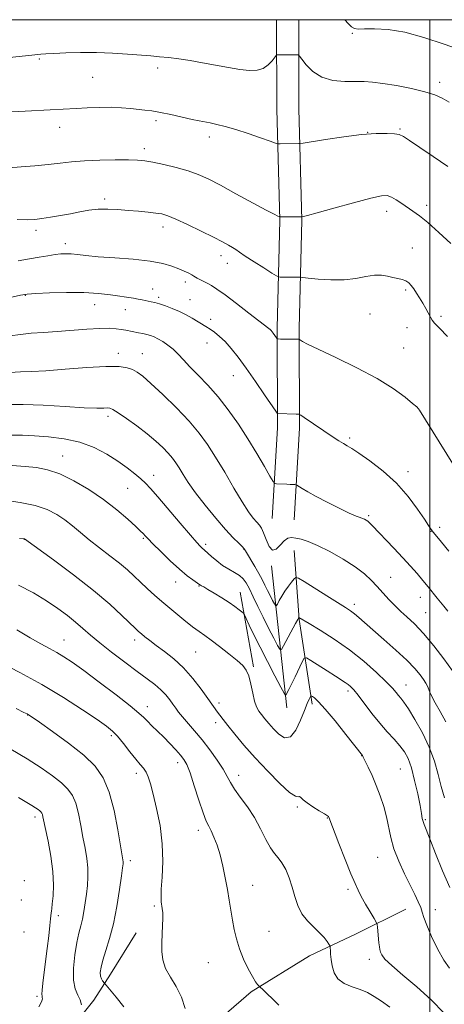
# Model space of a CAD drawing. Extents: x 2149800 to 2152700, y 334800 to 337700.
# Drawn here: x 2151859 to 2152005, y 337161 to 337500 of the extents above; entities that cross this region are included whole.
import ezdxf

# ---------------------------------------------------------------- set-up
doc = ezdxf.new("R2010")
doc.units = 0
doc.header["$MEASUREMENT"] = 0
for name, color, linetype, lineweight in [('DTM HARD BREAKLINE', 7, 'Continuous', 0), ('DTM SPOT ELEVATION', 2, 'Continuous', 13), ('GRID LINE', 7, 'Continuous', 0), ('INDEX CONTOUR', 41, 'Continuous', 13), ('INTERMEDIATE CONTOUR', 44, 'Continuous', 0)]:
    doc.layers.add(name, color=color, linetype=linetype, lineweight=lineweight)

msp = doc.modelspace()

# ---------------------------------------------------------------- linework, layer by layer
at = {"layer": 'DTM HARD BREAKLINE', "extrusion": (-0.0931151076549122, 0.1331583003970425, 0.9867109220849768), "elevation": -154374.6733817919, "flags": 128}
msp.add_lwpolyline([(-1956824.439693187, 944290.7981397137), (-1956837.40849752, 944264.0265294861), (-1956849.638797735, 944243.3477684828)], dxfattribs=at)
at = {"layer": 'DTM HARD BREAKLINE', "extrusion": (-0.01373199701095642, 0.1280083683268966, 0.9916780172497406), "elevation": 14721.2660248379, "flags": 128}
msp.add_lwpolyline([(-2175647.859811154, -104784.1531442276), (-2175647.859811154, -104833.7869855055)], dxfattribs=at)
at = {"layer": 'DTM HARD BREAKLINE', "extrusion": (-0.01643723029205282, 0.09280713103359053, 0.9955484186565916), "elevation": -2965.349596867825, "flags": 128}
msp.add_lwpolyline([(-2177781.950721462, 43096.49083293497), (-2177781.950721462, 43070.28435472824)], dxfattribs=at)
at = {"layer": 'DTM HARD BREAKLINE'}
for points in [[(2151947.292, 337500, 1087.322), (2151947.37, 337469.21, 1089.05), (2151948.39, 337431.07, 1092.09), (2151947.48, 337393.91, 1095.71), (2151947.58, 337359.68, 1098.38), (2151945.78, 337328.47, 1101.01)], [(2151954.892, 337500, 1087.321), (2151954.97, 337469.32, 1089.05), (2151955.99, 337431.08, 1092.09), (2151955.08, 337393.83, 1095.71), (2151955.18, 337359.47, 1098.38), (2151953.37, 337328.03, 1101.01)], [(2151841.32, 337080.64, 1126.11), (2151853.55, 337091.63, 1123.44), (2151872.08, 337104.49, 1121.76), (2151891.6, 337119.27, 1120.19), (2151908.72, 337135.53, 1118.93), (2151921.48, 337150.87, 1117.57), (2151938.58, 337165.68, 1116.2), (2151958.56, 337178.04, 1114.84), (2151974.61, 337185.6, 1112.95), (2151991.65, 337194.12, 1110.7)], [(2151800.49, 337139.73, 1130.79), (2151821.49, 337136.87, 1126.59), (2151847.01, 337135.83, 1123.7), (2151859.82, 337139.44, 1123.13), (2151876.11, 337152.4, 1122.53), (2151884.49, 337162.81, 1121.44), (2151890.22, 337171.76, 1119.23), (2151899.02, 337185.93, 1118.59)]]:
    msp.add_polyline3d(points, dxfattribs=at)
at = {"layer": 'DTM SPOT ELEVATION'}
for p in [(2151973.3, 337495.31, 1086.11), (2151865.75, 337486.43, 1088.19), (2151906.46, 337483.38, 1088.41), (2151884.13, 337480.15, 1088.95), (2152003.29, 337478.43, 1087.53), (2151905.87, 337465.26, 1090.36), (2151872.8, 337463, 1090.63), (2151978.58, 337461.22, 1090), (2151989.74, 337462.4, 1089.85), (2151924.15, 337459.61, 1090.49), (2151901.92, 337455.7, 1091.53), (2151888.24, 337438.33, 1093.64), (2151985.12, 337434.15, 1092.53), (2151998.87, 337436.19, 1091.54), (2151864.6, 337427.6, 1094.4), (2151908.26, 337428.68, 1094.53), (2151874.74, 337422.96, 1095.49), (2151993.99, 337421.43, 1093.2), (2151928.25, 337418.81, 1094.54), (2151930.37, 337416.26, 1094.6), (2151904.77, 337407.35, 1097.28), (2151916, 337409.83, 1096.45), (2151991.63, 337407, 1094.25), (2151860.93, 337405.22, 1098.07), (2151906.8, 337404.54, 1097.65), (2151917.5, 337403.69, 1097.17), (2151884.75, 337401.99, 1098.71), (2151895.32, 337400.3, 1098.77), (2151924.67, 337396.9, 1097.54), (2151979.34, 337398.76, 1094.98), (2152003.78, 337397.97, 1093.74), (2151992.05, 337394.11, 1094.68), (2151923.36, 337388.86, 1098.75), (2151990.92, 337387.13, 1095.06), (2151892.88, 337385.27, 1101.49), (2151901.14, 337385.15, 1101.21), (2151932.43, 337377.62, 1098.73), (2151995.99, 337366.2, 1096.01), (2151889.36, 337363.62, 1104.4), (2151972.38, 337356.18, 1097.72), (2151873.76, 337350, 1107.21), (2151905.12, 337343.27, 1105.39), (2151992.45, 337344.53, 1097.51), (2151896.14, 337338.82, 1106.92), (2151978.95, 337329.44, 1099.78), (2152000.33, 337324.03, 1098.05), (2152003.27, 337325.41, 1097.64), (2151860.68, 337321.32, 1112.02), (2151901.58, 337321.62, 1108.17), (2151922.94, 337319.61, 1105.66), (2151936.07, 337317.81, 1104.08), (2151912.58, 337306.57, 1108.72), (2151920.59, 337305.23, 1108.1), (2151986.52, 337308.19, 1101.14), (2151973.99, 337298.92, 1103.55), (2151996.63, 337301.33, 1100.68), (2151998.5, 337296.02, 1101.06), (2151874.24, 337286.7, 1115.19), (2151898.51, 337286.65, 1112.48), (2151919.52, 337282.51, 1110.93), (2151971.82, 337269.1, 1108.38), (2151991.72, 337271.24, 1105.23), (2151927.52, 337264.99, 1111.6), (2151902.91, 337263.72, 1115.4), (2151861.82, 337260.9, 1120.04), (2151926.42, 337258.2, 1112.46), (2151890.48, 337253.74, 1118.34), (2151913.37, 337244.5, 1116.53), (2151976.54, 337246.93, 1110.03), (2151899.17, 337240.86, 1118.48), (2151989.82, 337242.26, 1109.01), (2151934.3, 337240.11, 1113.38), (2151954.39, 337229.26, 1112.22), (2151864.27, 337225.78, 1124.45), (2151964.75, 337225.49, 1112.06), (2151998.37, 337224.87, 1107.83), (2151920.42, 337221.19, 1116.52), (2151897.05, 337210.79, 1119.59), (2151982.04, 337211.97, 1110.82), (2151860.68, 337203.85, 1125.82), (2151939.07, 337202.26, 1115.25), (2151971.86, 337200.93, 1112.31), (2151859.6, 337197.28, 1125.8), (2151905.35, 337195.15, 1118.22), (2152001.89, 337193.88, 1109.44), (2151872.28, 337191.92, 1123.57), (2151860.54, 337186.27, 1125.56), (2151944.68, 337186.49, 1115.03), (2151979.2, 337176.87, 1112.48), (2151923.85, 337175.72, 1116.9), (2151864.95, 337164.08, 1124.29)]:
    msp.add_point(p, dxfattribs=at)
at = {"layer": 'GRID LINE', "flags": 128}
for points in [[(2150000, 335000), (2152500, 335000), (2152500, 337500), (2150000, 337500), (2150000, 335000)], [(2152000, 337500), (2152000, 335000)]]:
    msp.add_lwpolyline(points, dxfattribs=at)
at = {"layer": 'INDEX CONTOUR', "flags": 128}
for points, elevation in [([(2152006.087, 337449.519), (2152001.069, 337452.99), (2151996.509, 337456.0820000001), (2151992.993, 337458.445), (2151990.857, 337459.8370000001), (2151989.443, 337460.4930000001), (2151987.843, 337460.762), (2151985.286, 337460.909), (2151981.541, 337460.874), (2151976.515, 337460.511), (2151970.348, 337459.75), (2151964.126, 337458.817), (2151956.424, 337457.56), (2151955.315, 337457.394), (2151954.893, 337457.369), (2151948.56, 337457.304), (2151947.85, 337457.3290000001), (2151946.949, 337457.569), (2151945.082, 337458.222), (2151941.749, 337459.406), (2151937.524, 337460.8630000001), (2151933.254, 337462.2480000001), (2151929.63, 337463.287), (2151926.718, 337463.999), (2151924.427, 337464.475), (2151920.717, 337465.171), (2151918.257, 337465.689), (2151910.995, 337467.346), (2151907.37, 337468.115), (2151904.484, 337468.616), (2151902.095, 337468.925), (2151897.141, 337469.463), (2151894.068, 337469.73), (2151890.475, 337469.882), (2151886.382, 337469.852), (2151882.197, 337469.695), (2151878.424, 337469.496), (2151869.467, 337468.98), (2151860.891, 337468.5220000001), (2151851.278, 337468.0320000001)], 1090), ([(2152006.178, 337296.614), (2152004.809, 337298.293), (2152002.519, 337301.014), (2151999.361, 337304.915), (2151997.501, 337307.185), (2151995.538, 337309.505), (2151993.332, 337312.009), (2151990.704, 337314.89), (2151987.593, 337318.213), (2151980.159, 337326.041), (2151979.221, 337327.005), (2151978.643, 337327.531), (2151978.109, 337327.915), (2151977.529, 337328.234), (2151976.867, 337328.506), (2151976.024, 337328.79), (2151974.64, 337329.31), (2151972.291, 337330.328), (2151968.763, 337331.995), (2151964.68, 337334.019), (2151960.877, 337335.996), (2151958.019, 337337.595), (2151956.094, 337338.765), (2151954.302, 337339.935), (2151953.953, 337340.0870000001), (2151953.579, 337340.117), (2151952.016, 337340.168), (2151950.854, 337340.216), (2151947.25, 337340.41), (2151946.648, 337340.537), (2151946.07, 337341.216), (2151945.021, 337343.028), (2151943.129, 337346.36), (2151940.524, 337350.827), (2151937.461, 337355.847), (2151934.16, 337360.9070000001), (2151930.712, 337365.7720000001), (2151927.177, 337370.274), (2151923.644, 337374.2720000001), (2151920.33, 337377.735), (2151917.486, 337380.6570000001), (2151915.27, 337383.056), (2151913.471, 337385.024), (2151911.787, 337386.68), (2151909.995, 337388.114), (2151908.19, 337389.316), (2151906.549, 337390.254), (2151905.188, 337390.915), (2151903.984, 337391.372), (2151902.758, 337391.721), (2151901.375, 337392.042), (2151899.884, 337392.351), (2151895.485, 337393.2170000001), (2151893.94, 337393.485), (2151892.164, 337393.726), (2151889.828, 337393.871), (2151886.556, 337393.8370000001), (2151882.141, 337393.5740000001), (2151871.9, 337392.768), (2151867.217, 337392.442), (2151863.033, 337392.136), (2151859.273, 337391.754), (2151855.828, 337391.219)], 1100), ([(2152006.699, 337173.796), (2152004.775, 337176.541), (2152002.635, 337180.419), (2152000.555, 337184.745), (2151998.903, 337188.569), (2151997.92, 337191.206), (2151997.352, 337193.023), (2151996.817, 337194.6520000001), (2151995.993, 337196.639), (2151994.794, 337199.182), (2151993.2, 337202.396), (2151991.247, 337206.306), (2151989.248, 337210.586), (2151987.579, 337214.8240000001), (2151986.497, 337218.706), (2151985.077, 337225.849), (2151984.121, 337229.44), (2151982.916, 337233.0580000001), (2151981.538, 337236.625), (2151980.083, 337240.025), (2151978.729, 337242.982), (2151977.673, 337245.1780000001), (2151977.053, 337246.41), (2151976.767, 337246.924), (2151971.063, 337254.211), (2151967.393, 337258.819), (2151964.032, 337262.888), (2151961.709, 337265.448), (2151960.331, 337266.729), (2151959.597, 337267.26), (2151959.226, 337267.473), (2151959.025, 337267.419), (2151958.821, 337267.0480000001), (2151958.458, 337266.275), (2151957.84, 337264.845), (2151956.89, 337262.4620000001), (2151955.557, 337259.0790000001), (2151953.909, 337255.641), (2151952.043, 337253.341), (2151950.061, 337253.034), (2151948.083, 337254.229), (2151946.235, 337256.095), (2151944.616, 337257.937), (2151943.244, 337259.586), (2151942.109, 337261.007), (2151941.192, 337262.239), (2151940.431, 337263.631), (2151939.754, 337265.605), (2151939.098, 337268.4), (2151938.427, 337271.529), (2151937.715, 337274.321), (2151936.887, 337276.314), (2151935.667, 337277.88), (2151933.734, 337279.6), (2151930.926, 337281.875), (2151927.734, 337284.378), (2151924.811, 337286.601), (2151922.599, 337288.2120000001), (2151920.687, 337289.578), (2151918.451, 337291.246), (2151915.452, 337293.606), (2151911.99, 337296.425), (2151908.552, 337299.317), (2151905.523, 337301.969), (2151902.893, 337304.366), (2151900.558, 337306.566), (2151898.379, 337308.646), (2151896.084, 337310.753), (2151893.371, 337313.0530000001), (2151890.058, 337315.649), (2151886.446, 337318.4020000001), (2151882.956, 337321.1130000001), (2151879.903, 337323.617), (2151877.17, 337325.898), (2151874.535, 337327.975), (2151871.751, 337329.856), (2151868.482, 337331.51), (2151864.37, 337332.891), (2151859.267, 337333.974), (2151853.877, 337334.797)], 1110), ([(2151894.777, 337160.521), (2151892.168, 337163.8240000001), (2151888.197, 337168.659), (2151887.531, 337169.405), (2151887.104, 337170.0920000001), (2151886.793, 337171.057), (2151886.743, 337172.3579999999), (2151887.017, 337174.145), (2151887.662, 337176.594), (2151888.684, 337179.861), (2151889.934, 337184.0170000001), (2151891.222, 337189.114), (2151892.38, 337195.019), (2151893.331, 337200.853), (2151894.016, 337205.557), (2151894.405, 337208.369), (2151894.56, 337209.727), (2151894.568, 337210.372), (2151894.484, 337211.062), (2151893.68, 337215.929), (2151892.754, 337221.427), (2151891.451, 337228.061), (2151889.796, 337234.379), (2151887.745, 337239.313), (2151884.961, 337243.275), (2151881.036, 337247.054), (2151875.841, 337251.188), (2151870.365, 337255.201), (2151865.876, 337258.364), (2151861.939, 337261.088), (2151861.635, 337261.246), (2151860.526, 337261.775), (2151857.795, 337263.061)], 1120)]:
    msp.add_lwpolyline(points, dxfattribs=dict(at, elevation=elevation))
at = {"layer": 'INTERMEDIATE CONTOUR', "flags": 128}
for points, elevation in [([(2152011.724, 337489.2170000001), (2152004.849, 337491.549), (2151997.932, 337493.867), (2151991.411, 337495.67), (2151985.681, 337496.597), (2151980.986, 337496.8579999999), (2151977.525, 337496.802), (2151975.373, 337496.755), (2151974.079, 337496.935), (2151973.066, 337497.536), (2151971.89, 337498.658), (2151970.689, 337500)], 1086), ([(2152006.539, 337471.687), (2152004.152, 337472.972), (2152001.62, 337474.127), (2151998.251, 337475.236), (2151993.634, 337476.343), (2151988.487, 337477.346), (2151983.807, 337478.1079999999), (2151980.293, 337478.531), (2151977.436, 337478.693), (2151974.431, 337478.7120000001), (2151970.705, 337478.747), (2151966.629, 337479.119), (2151962.809, 337480.185), (2151959.742, 337482.13), (2151957.494, 337484.432), (2151956.022, 337486.393), (2151955.22, 337487.49), (2151954.735, 337487.894), (2151954.153, 337487.953), (2151947.82, 337487.9259999999), (2151947.445, 337487.887), (2151947.143, 337487.643), (2151945.77, 337485.81), (2151944.459, 337484.4280000001), (2151942.739, 337483.256), (2151940.608, 337482.624), (2151937.966, 337482.5220000001), (2151934.689, 337482.855), (2151930.732, 337483.515), (2151921.89, 337485.201), (2151917.635, 337485.925), (2151913.717, 337486.505), (2151910.22, 337486.948), (2151907.134, 337487.273), (2151904.057, 337487.542), (2151896.073, 337488.189), (2151890.968, 337488.529), (2151885.483, 337488.739), (2151879.956, 337488.741), (2151874.876, 337488.596), (2151870.769, 337488.399), (2151868.005, 337488.23), (2151866.336, 337488.101), (2151863.226, 337487.804), (2151855.523, 337487.015)], 1088), ([(2152007.147, 337422.9829999999), (2152003.06, 337426.791), (2151999.237, 337430.211), (2151996.339, 337432.597), (2151994.155, 337434.192), (2151990.288, 337436.78), (2151988.38, 337438.029), (2151986.729, 337439.002), (2151985.327, 337439.5), (2151983.327, 337439.394), (2151979.667, 337438.567), (2151973.77, 337437.013), (2151967.014, 337435.172), (2151961.26, 337433.591), (2151957.908, 337432.6830000001), (2151956.503, 337432.319), (2151956.127, 337432.24), (2151955.964, 337432.22), (2151955.602, 337432.213), (2151948.363, 337432.202), (2151948.138, 337432.279), (2151947.726, 337432.45), (2151946.474, 337433.075), (2151943.691, 337434.55), (2151933.356, 337440.161), (2151927.992, 337443.0530000001), (2151923.827, 337445.215), (2151920.399, 337446.771), (2151916.906, 337448.011), (2151912.795, 337449.158), (2151908.52, 337450.1759999999), (2151904.789, 337450.9570000001), (2151902.03, 337451.435), (2151899.548, 337451.67), (2151896.372, 337451.76), (2151891.839, 337451.78), (2151886.53, 337451.711), (2151881.334, 337451.509), (2151876.901, 337451.151), (2151872.916, 337450.692), (2151868.821, 337450.205), (2151864.243, 337449.755), (2151859.545, 337449.3680000001), (2151855.274, 337449.062)], 1092), ([(2152005.964, 337391.023), (2152003.213, 337393.878), (2152001.578, 337395.639), (2152000.735, 337396.701), (2152000.162, 337397.67), (2151998.533, 337400.696), (2151997.512, 337402.521), (2151996.441, 337404.325), (2151995.389, 337406.001), (2151994.424, 337407.4540000001), (2151993.576, 337408.6130000001), (2151992.729, 337409.4980000001), (2151991.727, 337410.1520000001), (2151990.453, 337410.626), (2151988.936, 337411.005), (2151987.244, 337411.386), (2151985.412, 337411.812), (2151983.343, 337412.1230000001), (2151980.906, 337412.104), (2151977.986, 337411.64), (2151974.524, 337410.997), (2151970.475, 337410.536), (2151965.936, 337410.52), (2151961.565, 337410.8030000001), (2151958.162, 337411.1420000001), (2151956.273, 337411.3420000001), (2151955.431, 337411.415), (2151954.912, 337411.424), (2151948.578, 337411.456), (2151948.026, 337411.513), (2151947.281, 337411.875), (2151945.704, 337412.853), (2151942.914, 337414.6130000001), (2151939.562, 337416.746), (2151936.551, 337418.696), (2151934.551, 337420.05), (2151933.273, 337420.951), (2151932.189, 337421.6830000001), (2151930.803, 337422.511), (2151928.736, 337423.628), (2151925.641, 337425.208), (2151921.393, 337427.315), (2151916.753, 337429.56), (2151912.704, 337431.442), (2151909.928, 337432.594), (2151907.92, 337433.18), (2151905.874, 337433.496), (2151903.165, 337433.791), (2151899.896, 337434.101), (2151896.351, 337434.417), (2151892.78, 337434.7090000001), (2151889.295, 337434.886), (2151885.972, 337434.838), (2151882.844, 337434.495), (2151879.765, 337433.935), (2151876.542, 337433.28), (2151873.08, 337432.636), (2151869.665, 337432.065), (2151866.672, 337431.616), (2151864.263, 337431.331), (2151861.728, 337431.2120000001), (2151858.143, 337431.252)], 1094), ([(2152012.514, 337339.734), (2151996.403, 337365.753), (2151996.072, 337366.215), (2151995.446, 337366.816), (2151994.039, 337368.02), (2151991.424, 337370.167), (2151987.402, 337373.116), (2151981.831, 337376.598), (2151974.836, 337380.316), (2151967.613, 337383.826), (2151961.627, 337386.6470000001), (2151957.963, 337388.435), (2151956.192, 337389.383), (2151955.208, 337390.014), (2151955.065, 337390.0890000001), (2151954.953, 337390.102), (2151948.62, 337390.18), (2151947.816, 337390.202), (2151947.461, 337390.2980000001), (2151947.248, 337390.5509999999), (2151946.135, 337392.167), (2151945.776, 337392.653), (2151945.445, 337393.055), (2151945.103, 337393.4070000001), (2151944.627, 337393.813), (2151937.8, 337399.117), (2151933.555, 337402.386), (2151929.641, 337405.327), (2151926.814, 337407.321), (2151924.886, 337408.539), (2151923.431, 337409.348), (2151920.947, 337410.661), (2151920.038, 337411.156), (2151918.907, 337411.8390000001), (2151918.204, 337412.237), (2151917.099, 337412.804), (2151915.575, 337413.5270000001), (2151913.671, 337414.369), (2151911.342, 337415.283), (2151908.217, 337416.184), (2151903.843, 337416.979), (2151898.039, 337417.6), (2151891.697, 337418.085), (2151885.984, 337418.494), (2151881.785, 337418.874), (2151878.88, 337419.198), (2151876.768, 337419.42), (2151874.989, 337419.503), (2151873.233, 337419.437), (2151871.228, 337419.216), (2151868.752, 337418.8420000001), (2151865.789, 337418.3370000001), (2151862.376, 337417.728), (2151858.56, 337417.059)], 1096), ([(2152006.426, 337317.223), (2152003.965, 337320.3390000001), (2152001.208, 337323.688), (2152000.424, 337324.708), (2151999.539, 337326.005), (2151998.104, 337328.197), (2151995.764, 337331.689), (2151992.529, 337336.041), (2151988.503, 337340.594), (2151983.894, 337344.7670000001), (2151979.335, 337348.2670000001), (2151975.565, 337350.8730000001), (2151973.096, 337352.479), (2151971.528, 337353.435), (2151970.234, 337354.21), (2151968.686, 337355.193), (2151966.747, 337356.475), (2151956.819, 337363.228), (2151955.615, 337364.026), (2151954.905, 337364.327), (2151954.079, 337364.39), (2151947.746, 337364.55), (2151947.548, 337364.655), (2151947.005, 337365.391), (2151943.195, 337371.008), (2151940.064, 337375.577), (2151936.858, 337380.149), (2151934.06, 337383.96), (2151931.672, 337386.9670000001), (2151929.58, 337389.304), (2151927.687, 337391.104), (2151925.971, 337392.485), (2151924.429, 337393.563), (2151923.033, 337394.458), (2151918.282, 337397.314), (2151916.196, 337398.505), (2151913.896, 337399.6759999999), (2151911.465, 337400.724), (2151909.107, 337401.601), (2151907.054, 337402.2720000001), (2151905.474, 337402.721), (2151904.254, 337403.015), (2151901.083, 337403.7), (2151899.786, 337403.94), (2151898.201, 337404.186), (2151890.257, 337405.35), (2151886.102, 337405.825), (2151881.028, 337406.135), (2151875.136, 337406.172), (2151869.299, 337406.019), (2151864.582, 337405.806), (2151861.625, 337405.6079999999), (2151859.369, 337405.276), (2151856.33, 337404.606)], 1098), ([(2152007.746, 337276.035), (2152004.788, 337280.172), (2152001.278, 337284.689), (2151997.752, 337288.876), (2151994.657, 337292.177), (2151992.083, 337294.654), (2151990.03, 337296.519), (2151988.462, 337297.9829999999), (2151987.2, 337299.241), (2151986.027, 337300.481), (2151981.74, 337305.203), (2151979.887, 337307.187), (2151977.515, 337309.4020000001), (2151974.31, 337311.8630000001), (2151970.136, 337314.525), (2151965.569, 337317.0870000001), (2151961.361, 337319.185), (2151958.096, 337320.556), (2151955.689, 337321.327), (2151953.882, 337321.724), (2151952.436, 337321.894), (2151951.17, 337321.6759999999), (2151949.921, 337320.828), (2151948.57, 337319.311), (2151947.179, 337317.887), (2151945.859, 337317.521), (2151944.697, 337318.846), (2151943.699, 337321.186), (2151942.85, 337323.534), (2151942.115, 337325.128), (2151941.374, 337326.193), (2151940.485, 337327.197), (2151939.306, 337328.597), (2151937.69, 337330.793), (2151935.488, 337334.175), (2151932.645, 337338.917), (2151929.471, 337344.344), (2151926.371, 337349.565), (2151923.59, 337353.945), (2151920.74, 337357.853), (2151917.272, 337361.91), (2151912.875, 337366.504), (2151908.201, 337371.098), (2151904.135, 337374.919), (2151901.32, 337377.404), (2151899.416, 337378.826), (2151897.841, 337379.664), (2151895.989, 337380.2980000001), (2151893.165, 337380.7), (2151888.65, 337380.741), (2151882.105, 337380.36), (2151874.699, 337379.776), (2151867.98, 337379.2720000001), (2151863.062, 337379.044), (2151859.31, 337378.9230000001), (2151855.657, 337378.648)], 1102), ([(2152005.481, 337258.55), (2152003.545, 337262.025), (2152001.83, 337265.055), (2152000.667, 337267.255), (2151999.961, 337268.7670000001), (2151999.103, 337270.825), (2151998.593, 337271.8290000001), (2151997.824, 337273.066), (2151996.622, 337274.706), (2151994.765, 337276.876), (2151992.011, 337279.691), (2151988.282, 337283.155), (2151984.166, 337286.818), (2151980.411, 337290.1180000001), (2151975.59, 337294.408), (2151974.087, 337295.679), (2151972.741, 337296.677), (2151971.028, 337297.79), (2151964.521, 337301.859), (2151956.765, 337306.742), (2151954.788, 337307.942), (2151953.897, 337308.1830000001), (2151953.325, 337307.67), (2151952.468, 337306.604), (2151951.355, 337305.154), (2151950.173, 337303.484), (2151949.091, 337301.768), (2151948.197, 337300.213), (2151947.56, 337299.043), (2151947.197, 337298.441), (2151946.941, 337298.451), (2151946.57, 337299.083), (2151945.923, 337300.306), (2151945.077, 337301.93), (2151944.169, 337303.726), (2151943.289, 337305.528), (2151942.351, 337307.42), (2151941.224, 337309.547), (2151939.847, 337311.961), (2151936.638, 337317.374), (2151936.151, 337318.0740000001), (2151935.475, 337318.784), (2151934.281, 337319.924), (2151932.418, 337321.786), (2151929.787, 337324.625), (2151926.402, 337328.54), (2151922.756, 337332.987), (2151919.455, 337337.265), (2151916.964, 337340.811), (2151915.174, 337343.626), (2151913.833, 337345.851), (2151912.693, 337347.6470000001), (2151911.525, 337349.251), (2151910.103, 337350.913), (2151908.23, 337352.846), (2151905.818, 337355.078), (2151902.807, 337357.591), (2151899.257, 337360.3), (2151895.711, 337362.856), (2151892.831, 337364.844), (2151891.075, 337365.97), (2151890.07, 337366.413), (2151889.242, 337366.473), (2151887.981, 337366.422), (2151885.562, 337366.411), (2151881.225, 337366.56), (2151874.625, 337366.935), (2151867.066, 337367.375), (2151860.264, 337367.662), (2151855.376, 337367.619)], 1104), ([(2152004.931, 337232.4330000001), (2152003.841, 337236.247), (2152002.768, 337240.442), (2152001.492, 337244.982), (2151999.749, 337249.8080000001), (2151997.399, 337254.773), (2151994.835, 337259.375), (2151992.578, 337263.026), (2151991.017, 337265.328), (2151989.995, 337266.655), (2151989.221, 337267.569), (2151988.385, 337268.593), (2151987.093, 337270.0790000001), (2151984.933, 337272.3340000001), (2151981.611, 337275.537), (2151977.314, 337279.349), (2151972.352, 337283.3009999999), (2151967.103, 337286.9620000001), (2151962.224, 337290.045), (2151958.447, 337292.302), (2151954.981, 337294.352), (2151954.957, 337294.33), (2151954.883, 337294.216), (2151954.577, 337293.674), (2151953.825, 337292.3), (2151949.731, 337284.7090000001), (2151948.977, 337283.453), (2151948.442, 337283.475), (2151947.667, 337284.794), (2151946.317, 337287.346), (2151944.552, 337290.735), (2151942.656, 337294.484), (2151940.874, 337298.155), (2151939.294, 337301.4829999999), (2151937.966, 337304.239), (2151936.888, 337306.2770000001), (2151935.846, 337307.753), (2151934.576, 337308.9), (2151932.887, 337309.938), (2151930.891, 337311.0270000001), (2151928.773, 337312.31), (2151926.716, 337313.854), (2151924.896, 337315.431), (2151922.591, 337317.539), (2151921.636, 337318.355), (2151921.077, 337318.8970000001), (2151919.932, 337320.151), (2151917.72, 337322.702), (2151914.202, 337326.833), (2151906.493, 337335.909), (2151904.014, 337338.759), (2151902.303, 337340.575), (2151900.694, 337342.063), (2151898.632, 337343.8), (2151895.996, 337345.849), (2151892.779, 337348.143), (2151888.978, 337350.576), (2151884.607, 337352.872), (2151879.692, 337354.721), (2151874.331, 337355.898), (2151868.958, 337356.541), (2151864.083, 337356.882), (2151859.961, 337357.09), (2151855.844, 337357.104)], 1106), ([(2152006.772, 337201.529), (2152004.31, 337207.241), (2152001.91, 337213.244), (2151999.94, 337218.291), (2151997.97, 337223.202), (2151997.608, 337224.253), (2151997.369, 337225.3370000001), (2151997.082, 337226.995), (2151996.585, 337229.719), (2151995.772, 337233.764), (2151994.728, 337238.406), (2151993.593, 337242.682), (2151992.453, 337245.874), (2151991.189, 337248.247), (2151989.632, 337250.317), (2151987.657, 337252.529), (2151985.322, 337255.064), (2151982.731, 337258.034), (2151980.019, 337261.442), (2151975.306, 337267.682), (2151973.794, 337269.555), (2151972.738, 337270.671), (2151971.87, 337271.388), (2151970.913, 337272.047), (2151967.523, 337274.193), (2151964.652, 337276.029), (2151959.014, 337279.666), (2151957.572, 337280.511), (2151956.825, 337280.377), (2151956.134, 337279.151), (2151953.664, 337274.059), (2151952.397, 337271.474), (2151951.488, 337269.656), (2151950.591, 337267.935), (2151950.368, 337267.742), (2151949.895, 337268.408), (2151948.764, 337270.504), (2151946.729, 337274.347), (2151944.165, 337279.237), (2151941.61, 337284.219), (2151939.508, 337288.4829999999), (2151937.938, 337291.794), (2151936.898, 337294.057), (2151936.322, 337295.28), (2151935.935, 337295.8680000001), (2151935.403, 337296.325), (2151934.444, 337297.066), (2151932.975, 337298.148), (2151930.962, 337299.539), (2151928.461, 337301.164), (2151925.875, 337302.778), (2151923.697, 337304.093), (2151922.297, 337304.901), (2151921.535, 337305.305), (2151921.155, 337305.494), (2151920.898, 337305.6420000001), (2151918.492, 337307.317), (2151916.562, 337308.784), (2151913.964, 337310.976), (2151910.775, 337313.919), (2151907.516, 337317.072), (2151904.82, 337319.753), (2151903.15, 337321.455), (2151902.286, 337322.37), (2151901.422, 337323.323), (2151900.605, 337324.119), (2151898.965, 337325.649), (2151896.185, 337328.172), (2151892.394, 337331.41), (2151887.829, 337334.952), (2151882.763, 337338.403), (2151877.61, 337341.445), (2151872.805, 337343.787), (2151868.646, 337345.228), (2151864.822, 337345.987), (2151860.872, 337346.386), (2151856.474, 337346.68)], 1108), ([(2152004.826, 337158.323), (2152000.404, 337162.9), (2151995.466, 337167.387), (2151990.684, 337171.435), (2151986.85, 337174.698), (2151984.535, 337176.941), (2151983.426, 337178.382), (2151982.988, 337179.3579999999), (2151982.765, 337180.188), (2151982.614, 337181.141), (2151982.469, 337182.473), (2151981.93, 337187.918), (2151981.804, 337188.883), (2151981.506, 337189.665), (2151980.782, 337190.934), (2151979.484, 337193.143), (2151977.897, 337195.8730000001), (2151976.411, 337198.4829999999), (2151975.284, 337200.596), (2151974.239, 337202.871), (2151972.862, 337206.227), (2151970.901, 337211.191), (2151968.74, 337216.725), (2151965.276, 337225.7070000001), (2151965.153, 337225.916), (2151964.736, 337226.246), (2151963.709, 337226.8920000001), (2151961.901, 337227.974), (2151959.733, 337229.312), (2151957.764, 337230.65), (2151956.431, 337231.757), (2151955.635, 337232.51), (2151955.149, 337232.812), (2151954.691, 337232.722), (2151953.757, 337232.925), (2151951.791, 337234.261), (2151948.45, 337237.3009999999), (2151944.25, 337241.5320000001), (2151939.922, 337246.172), (2151936.089, 337250.533), (2151932.933, 337254.31), (2151930.531, 337257.293), (2151928.898, 337259.364), (2151927.825, 337260.765), (2151927.042, 337261.83), (2151923.712, 337266.544), (2151921.433, 337269.706), (2151918.571, 337273.4020000001), (2151915.354, 337277.045), (2151912.014, 337280.156), (2151908.806, 337282.706), (2151905.986, 337284.779), (2151903.754, 337286.453), (2151902.073, 337287.775), (2151900.849, 337288.781), (2151899.917, 337289.5870000001), (2151898.827, 337290.606), (2151894.175, 337295.121), (2151889.989, 337298.9590000001), (2151884.4, 337303.69), (2151877.561, 337309.036), (2151870.668, 337314.189), (2151860.717, 337321.435), (2151860.549, 337321.4620000001), (2151860.312, 337321.479), (2151858.993, 337321.545)], 1112), ([(2151986.193, 337160.36), (2151983.343, 337162.45), (2151980.833, 337164.111), (2151978.483, 337165.409), (2151976.014, 337166.469), (2151973.267, 337167.435), (2151970.572, 337168.5530000001), (2151968.383, 337170.0870000001), (2151967.03, 337172.19), (2151966.346, 337174.572), (2151966.044, 337176.826), (2151965.878, 337178.6230000001), (2151965.78, 337179.925), (2151965.729, 337180.771), (2151965.687, 337181.24), (2151965.56, 337181.586), (2151965.24, 337182.107), (2151964.621, 337183.035), (2151963.604, 337184.355), (2151962.095, 337185.986), (2151960.084, 337187.87), (2151957.906, 337190.034), (2151955.979, 337192.528), (2151954.605, 337195.372), (2151953.608, 337198.4670000001), (2151952.692, 337201.6830000001), (2151951.625, 337204.867), (2151950.42, 337207.762), (2151949.155, 337210.091), (2151947.884, 337211.729), (2151946.573, 337213.191), (2151945.17, 337215.146), (2151943.615, 337218.077), (2151941.824, 337221.708), (2151939.71, 337225.575), (2151937.268, 337229.266), (2151934.824, 337232.5870000001), (2151932.791, 337235.398), (2151931.419, 337237.664), (2151930.324, 337239.7720000001), (2151928.961, 337242.213), (2151926.928, 337245.331), (2151924.402, 337248.852), (2151921.702, 337252.355), (2151919.121, 337255.481), (2151914.98, 337260.262), (2151913.644, 337261.8920000001), (2151912.633, 337263.24), (2151911.687, 337264.575), (2151910.582, 337266.106), (2151909.219, 337267.7980000001), (2151907.538, 337269.554), (2151905.452, 337271.336), (2151902.792, 337273.348), (2151899.369, 337275.856), (2151895.136, 337279.003), (2151890.633, 337282.435), (2151886.544, 337285.674), (2151883.355, 337288.3680000001), (2151880.76, 337290.658), (2151878.258, 337292.809), (2151875.417, 337295.049), (2151872.103, 337297.46), (2151868.254, 337300.088), (2151863.804, 337302.901), (2151858.664, 337305.5580000001)], 1114), ([(2151948.129, 337161.088), (2151946.312, 337162.818), (2151940.769, 337168.225), (2151940.053, 337169.158), (2151938.981, 337170.8920000001), (2151937.541, 337173.602), (2151935.966, 337176.9590000001), (2151934.546, 337180.508), (2151933.5, 337183.89), (2151932.757, 337187.132), (2151932.173, 337190.359), (2151931.043, 337197.181), (2151930.405, 337200.916), (2151929.671, 337204.8970000001), (2151928.833, 337208.921), (2151927.885, 337212.731), (2151926.84, 337216.098), (2151925.783, 337218.906), (2151924.814, 337221.072), (2151923.985, 337222.667), (2151923.134, 337224.417), (2151922.048, 337227.203), (2151920.603, 337231.552), (2151919.007, 337236.5530000001), (2151917.559, 337240.942), (2151916.452, 337243.796), (2151915.465, 337245.571), (2151914.272, 337247.069), (2151912.633, 337248.918), (2151910.652, 337251.061), (2151908.518, 337253.268), (2151906.413, 337255.338), (2151904.499, 337257.1759999999), (2151902.927, 337258.71), (2151901.675, 337259.995), (2151900.009, 337261.555), (2151897.015, 337264.037), (2151892.155, 337267.818), (2151886.386, 337272.187), (2151881.034, 337276.162), (2151877.097, 337279.001), (2151874.254, 337280.917), (2151871.856, 337282.361), (2151869.318, 337283.751), (2151866.324, 337285.366), (2151862.625, 337287.452), (2151858.102, 337290.11)], 1116), ([(2151915.936, 337159.956), (2151914.631, 337163.879), (2151912.802, 337167.448), (2151910.831, 337170.688), (2151909.191, 337173.72), (2151908.246, 337176.6570000001), (2151907.879, 337179.572), (2151907.86, 337182.537), (2151907.979, 337185.563), (2151908.126, 337188.451), (2151908.212, 337190.948), (2151908.173, 337192.875), (2151908.037, 337194.34), (2151907.682, 337196.67), (2151907.602, 337198.299), (2151907.7, 337200.989), (2151907.996, 337205.151), (2151908.223, 337210.491), (2151908.048, 337216.545), (2151907.252, 337222.82), (2151906.078, 337228.735), (2151904.886, 337233.684), (2151903.949, 337237.229), (2151903.194, 337239.614), (2151902.464, 337241.2480000001), (2151901.605, 337242.543), (2151900.473, 337243.9), (2151898.932, 337245.722), (2151896.927, 337248.249), (2151894.728, 337251.0530000001), (2151892.692, 337253.549), (2151890.969, 337255.371), (2151888.906, 337257.042), (2151885.645, 337259.306), (2151880.572, 337262.694), (2151874.043, 337266.877), (2151866.659, 337271.309), (2151859.067, 337275.486), (2151852.122, 337279.064)], 1118), ([(2151880.265, 337161.174), (2151879.862, 337162.876), (2151879.037, 337164.581), (2151878.107, 337166.671), (2151877.494, 337169.6520000001), (2151877.506, 337173.795), (2151877.995, 337178.438), (2151878.696, 337182.6830000001), (2151879.391, 337185.877), (2151880.031, 337188.352), (2151880.61, 337190.686), (2151881.125, 337193.3320000001), (2151881.58, 337196.2480000001), (2151881.983, 337199.265), (2151882.321, 337202.257), (2151882.514, 337205.256), (2151882.461, 337208.335), (2151882.098, 337211.568), (2151881.503, 337215.038), (2151880.792, 337218.828), (2151880.05, 337222.93), (2151879.247, 337226.978), (2151878.324, 337230.515), (2151877.192, 337233.232), (2151875.643, 337235.425), (2151873.437, 337237.538), (2151870.376, 337239.937), (2151866.424, 337242.684), (2151861.587, 337245.761), (2151856, 337249.0870000001)], 1122), ([(2151865.571, 337160.557), (2151866.294, 337161.749), (2151866.688, 337162.626), (2151866.836, 337163.2770000001), (2151866.823, 337163.746), (2151866.737, 337164.143), (2151866.675, 337164.827), (2151866.739, 337166.22), (2151867.003, 337168.644), (2151867.958, 337176.065), (2151868.522, 337180.576), (2151869.045, 337184.943), (2151869.452, 337188.507), (2151869.689, 337190.795), (2151869.858, 337192.786), (2151869.924, 337193.384), (2151870.037, 337194.293), (2151870.232, 337195.938), (2151870.495, 337198.65), (2151870.638, 337202.387), (2151870.43, 337207.0170000001), (2151869.735, 337212.288), (2151868.784, 337217.473), (2151867.043, 337225.8970000001), (2151866.851, 337226.65), (2151866.643, 337227.149), (2151866.359, 337227.552), (2151865.954, 337227.94), (2151865.37, 337228.3920000001), (2151864.497, 337228.979), (2151863.208, 337229.769), (2151858.588, 337232.461)], 1124)]:
    msp.add_lwpolyline(points, dxfattribs=dict(at, elevation=elevation))

doc.saveas('drawing.dxf')
